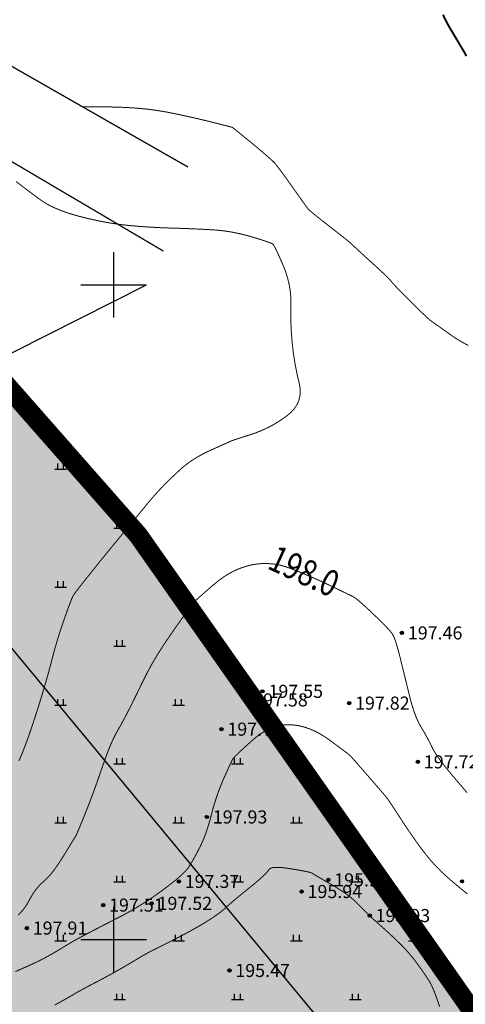
# Model space of a CAD drawing. Extents: x 606616 to 608586, y 4877712 to 4878413.
# Drawn here: x 607724 to 607758, y 4878095 to 4878170 of the extents above; entities that cross this region are included whole.
import ezdxf
from ezdxf.enums import TextEntityAlignment as Align

# ---------------------------------------------------------------- set-up
doc = ezdxf.new("R2010")
doc.units = 0
doc.header["$LTSCALE"] = 0.5
doc.layers.get('0').update_dxf_attribs({"linetype": 'CONTINUOUS'})
doc.layers.add('12', color=7, linetype='CONTINUOUS', lineweight=9, true_color=0xb8f2c0)
for name, color, linetype in [('DGX', 2, 'CONTINUOUS'), ('DLSS', 4, 'CONTINUOUS'), ('DMTZ', 3, 'CONTINUOUS'), ('GCD', 1, 'CONTINUOUS'), ('TK', 7, 'CONTINUOUS'), ('地类填充', 5, 'CONTINUOUS')]:
    doc.layers.add(name, color=color, linetype=linetype)
doc.styles.add('宋体', font='txt')
doc.styles.add('正等线体', font='simhei.ttf')
doc.linetypes.add('10421', pattern='A,2,[150,AAA.SHX,S=0.5,R=0,X=0,Y=0.5],1e-11', length=2)
doc.linetypes.add('1161', pattern='A,0,[149,AAA.SHX,S=0.15,R=0,X=0,Y=0],-1.6', length=1.6)

# ---------------------------------------------------------------- blocks, each defined once
blk = doc.blocks.new('gc200')
at = {"true_color": 0x221915}
h = blk.add_hatch(color=250, dxfattribs=at)
edge = h.paths.add_edge_path()
edge.add_arc((0, 0), 0.25, 0, 360)
at = {"color": 250, "true_color": 0x221915}
blk.add_circle((0, 0), 0.25, dxfattribs=at)

msp = doc.modelspace()

# ---------------------------------------------------------------- hatches: boundary and pattern name
at = {"linetype": 'Continuous'}
h = msp.add_hatch(dxfattribs=at)
h.set_pattern_fill('旱地', color=3, scale=4.5, style=0, pattern_type=2)
h.set_pattern_definition([(0, (-25.0907, 0.9), (4.5, 4.5), [0.9, -8.1]), (90, (-24.8657, 0.9), (-4.5, 4.5), [0.45, -8.55]), (90, (-24.4157, 0.9), (-4.5, 4.5), [0.45, -8.55])])
h.paths.add_polyline_path([(607733.286, 4878130.869), (607703.872, 4878164.346), (607695.493, 4878176.351), (607683.104, 4878189.402), (607678.057, 4878214.558), (607671.979, 4878244.851), (607669.747, 4878244.51), (607653.855, 4878244.726), (607632.807, 4878244.754), (607620.088, 4878245.085), (607605.796, 4878244.961), (607587.554, 4878244.297), (607575.346, 4878241.47), (607556.822, 4878237.619), (607539.943, 4878232.239), (607537.933, 4878228.182), (607540.99, 4878222.247), (607534.646, 4878211.309), (607534.27, 4878202.646), (607525.469, 4878186.658), (607526.014, 4878181.58), (607527.415, 4878175.924), (607526.624, 4878172.417), (607525.812, 4878169.746), (607524.514, 4878167.455), (607524.03, 4878165.156), (607522.733, 4878162.039), (607522.472, 4878161.063), (607522.503, 4878157.632), (607523.86, 4878154.441), (607526.229, 4878149.505), (607530.368, 4878143.581), (607532.093, 4878144.648), (607533.895, 4878145.497), (607535.768, 4878146.574), (607537.59, 4878143.709), (607546.842, 4878131.247), (607552.966, 4878134.438), (607556.948, 4878136.841), (607559.014, 4878138.192), (607562.282, 4878139.844), (607565.667, 4878134.678), (607579.711, 4878113.339), (607587.19, 4878116.009), (607602.573, 4878087.151), (607588.692, 4878071.986), (607602.278, 4878054.268), (607620.716, 4878038.85), (607643.487, 4877987.817), (607667.798, 4877992.673), (607696.796, 4878014.247), (607734.169, 4878042.081), (607743.182, 4878049.028), (607773.602, 4878074.517), (607768.887, 4878080.144)])
at = {"layer": '地类填充', "true_color": 0xfffbb1}
msp.add_hatch(color=51, dxfattribs=at).paths.add_polyline_path([(607733.286, 4878130.869), (607703.872, 4878164.346), (607695.493, 4878176.351), (607683.104, 4878189.402), (607678.057, 4878214.558), (607671.979, 4878244.851), (607669.747, 4878244.51), (607653.855, 4878244.726), (607632.807, 4878244.754), (607620.088, 4878245.085), (607605.796, 4878244.961), (607587.554, 4878244.297), (607575.346, 4878241.47), (607556.822, 4878237.619), (607539.943, 4878232.239), (607537.933, 4878228.182), (607540.99, 4878222.247), (607534.646, 4878211.309), (607534.27, 4878202.646), (607525.469, 4878186.658), (607526.014, 4878181.58), (607527.415, 4878175.924), (607526.624, 4878172.417), (607525.812, 4878169.746), (607524.514, 4878167.455), (607524.03, 4878165.156), (607522.733, 4878162.039), (607522.472, 4878161.063), (607522.503, 4878157.632), (607523.86, 4878154.441), (607526.229, 4878149.505), (607530.368, 4878143.581), (607532.093, 4878144.648), (607533.895, 4878145.497), (607535.768, 4878146.574), (607537.59, 4878143.709), (607546.842, 4878131.247), (607552.966, 4878134.438), (607556.948, 4878136.841), (607559.014, 4878138.192), (607562.282, 4878139.844), (607565.667, 4878134.678), (607579.711, 4878113.339), (607587.19, 4878116.009), (607602.573, 4878087.151), (607588.692, 4878071.986), (607602.278, 4878054.268), (607620.716, 4878038.85), (607643.487, 4877987.817), (607667.798, 4877992.673), (607696.796, 4878014.247), (607734.169, 4878042.081), (607743.182, 4878049.028), (607773.602, 4878074.517), (607768.887, 4878080.144)])

# ---------------------------------------------------------------- linework, layer by layer
at = {"linetype": 'Continuous', "flags": 128}
for points, elevation in [([(607598.756, 4878273.019), (607893.557, 4877917.017)], 195), ([(607551.955, 4878058.053), (607733.912, 4878150)], 197.835)]:
    msp.add_lwpolyline(points, dxfattribs=dict(at, elevation=elevation))
at = {"color": 5, "linetype": 'Continuous', "const_width": 0.2, "elevation": 196.858, "flags": 128}
msp.add_lwpolyline([(607768.887, 4878080.144), (607733.286, 4878130.869), (607703.872, 4878164.346), (607695.493, 4878176.351), (607683.104, 4878189.402), (607678.057, 4878214.558), (607671.979, 4878244.851)], dxfattribs=at)
at = {"layer": '12', "color": 1, "const_width": 1.5, "elevation": 196.858, "flags": 128}
msp.add_lwpolyline([(607671.979, 4878244.851), (607678.057, 4878214.558), (607683.104, 4878189.402), (607695.493, 4878176.351), (607703.872, 4878164.346), (607733.286, 4878130.869), (607768.887, 4878080.144)], dxfattribs=at)
at = {"layer": 'DGX', "color": 42, "linetype": 'Continuous', "true_color": 0xc38800, "flags": 128}
for points, const_width in [([(607756.554, 4878170.625), (607756.73, 4878170.25), (607756.925, 4878169.875), (607757.14, 4878169.5), (607757.354, 4878169.143), (607757.546, 4878168.823), (607757.715, 4878168.54), (607757.862, 4878168.294), (607757.986, 4878168.084), (607758.089, 4878167.91), (607758.169, 4878167.774), (607758.226, 4878167.674), (607758.276, 4878167.58), (607758.33, 4878167.458)], 0.15), ([(607729.03, 4878163.594), (607729.612, 4878163.596), (607730.166, 4878163.594), (607730.693, 4878163.588), (607731.192, 4878163.579), (607731.663, 4878163.566), (607732.107, 4878163.55), (607732.523, 4878163.53), (607732.912, 4878163.507), (607733.287, 4878163.479), (607733.662, 4878163.444), (607734.037, 4878163.403), (607734.412, 4878163.355), (607734.787, 4878163.301), (607735.162, 4878163.241), (607735.537, 4878163.174), (607735.912, 4878163.101), (607736.287, 4878163.024), (607736.662, 4878162.944), (607737.037, 4878162.862), (607737.412, 4878162.778), (607737.787, 4878162.692), (607738.162, 4878162.603), (607738.537, 4878162.513), (607738.912, 4878162.42), (607739.265, 4878162.331), (607739.572, 4878162.254), (607739.834, 4878162.188), (607740.05, 4878162.132), (607740.222, 4878162.088), (607740.348, 4878162.055), (607740.429, 4878162.033), (607740.465, 4878162.022), (607740.5, 4878161.998), (607740.578, 4878161.938), (607740.701, 4878161.841), (607740.866, 4878161.707), (607741.076, 4878161.537), (607741.328, 4878161.33), (607741.625, 4878161.087), (607741.965, 4878160.807), (607742.309, 4878160.523), (607742.616, 4878160.266), (607742.886, 4878160.037), (607743.12, 4878159.836), (607743.318, 4878159.662), (607743.479, 4878159.516), (607743.603, 4878159.398), (607743.691, 4878159.307), (607743.773, 4878159.212), (607743.879, 4878159.079), (607744.01, 4878158.909), (607744.165, 4878158.702), (607744.345, 4878158.457), (607744.549, 4878158.175), (607744.777, 4878157.856), (607745.03, 4878157.5), (607745.28, 4878157.145), (607745.503, 4878156.831), (607745.698, 4878156.558), (607745.865, 4878156.325), (607746.003, 4878156.133), (607746.114, 4878155.982), (607746.196, 4878155.871), (607746.251, 4878155.801), (607746.312, 4878155.736), (607746.415, 4878155.641), (607746.56, 4878155.516), (607746.747, 4878155.36), (607746.975, 4878155.175), (607747.246, 4878154.959), (607747.558, 4878154.714), (607747.912, 4878154.438), (607748.266, 4878154.163), (607748.576, 4878153.92), (607748.844, 4878153.709), (607749.069, 4878153.531), (607749.251, 4878153.384), (607749.39, 4878153.27), (607749.487, 4878153.187), (607749.54, 4878153.137), (607749.591, 4878153.085), (607749.682, 4878152.999), (607749.811, 4878152.879), (607749.979, 4878152.723), (607750.186, 4878152.534), (607750.432, 4878152.309), (607750.716, 4878152.05), (607751.04, 4878151.757), (607751.365, 4878151.461), (607751.652, 4878151.197), (607751.903, 4878150.963), (607752.117, 4878150.76), (607752.294, 4878150.588), (607752.433, 4878150.447), (607752.536, 4878150.336), (607752.602, 4878150.257), (607752.667, 4878150.176), (607752.767, 4878150.063), (607752.902, 4878149.917), (607753.072, 4878149.738), (607753.277, 4878149.526), (607753.517, 4878149.281), (607753.792, 4878149.003), (607754.102, 4878148.693), (607754.414, 4878148.384), (607754.693, 4878148.109), (607754.94, 4878147.87), (607755.156, 4878147.665), (607755.339, 4878147.495), (607755.49, 4878147.359), (607755.609, 4878147.259), (607755.696, 4878147.193), (607755.781, 4878147.134), (607755.896, 4878147.054), (607756.04, 4878146.954), (607756.213, 4878146.832), (607756.415, 4878146.688), (607756.646, 4878146.524), (607756.906, 4878146.339), (607757.196, 4878146.133), (607757.504, 4878145.923), (607757.822, 4878145.725), (607758.148, 4878145.54), (607758.483, 4878145.369)], 0.075), ([(607724.172, 4878113.625), (607724.333, 4878114), (607724.488, 4878114.375), (607724.635, 4878114.75), (607724.775, 4878115.125), (607724.909, 4878115.5), (607725.038, 4878115.875), (607725.165, 4878116.25), (607725.291, 4878116.625), (607725.414, 4878117), (607725.535, 4878117.375), (607725.655, 4878117.75), (607725.772, 4878118.125), (607725.888, 4878118.5), (607726.002, 4878118.875), (607726.113, 4878119.25), (607726.222, 4878119.625), (607726.329, 4878120), (607726.433, 4878120.375), (607726.535, 4878120.75), (607726.634, 4878121.125), (607726.732, 4878121.5), (607726.83, 4878121.875), (607726.933, 4878122.25), (607727.041, 4878122.625), (607727.153, 4878123), (607727.27, 4878123.375), (607727.392, 4878123.75), (607727.519, 4878124.125), (607727.65, 4878124.5), (607727.777, 4878124.855), (607727.89, 4878125.17), (607727.991, 4878125.444), (607728.079, 4878125.679), (607728.153, 4878125.873), (607728.214, 4878126.028), (607728.263, 4878126.142), (607728.298, 4878126.216), (607728.341, 4878126.286), (607728.412, 4878126.39), (607728.512, 4878126.528), (607728.64, 4878126.699), (607728.797, 4878126.903), (607728.982, 4878127.14), (607729.196, 4878127.411), (607729.439, 4878127.716), (607729.687, 4878128.026), (607729.917, 4878128.314), (607730.131, 4878128.58), (607730.327, 4878128.824), (607730.506, 4878129.045), (607730.667, 4878129.245), (607730.812, 4878129.423), (607730.939, 4878129.579), (607731.062, 4878129.729), (607731.194, 4878129.889), (607731.334, 4878130.061), (607731.485, 4878130.243), (607731.644, 4878130.436), (607731.812, 4878130.639), (607731.989, 4878130.854), (607732.175, 4878131.079), (607732.365, 4878131.309), (607732.555, 4878131.538), (607732.743, 4878131.767), (607732.931, 4878131.995), (607733.118, 4878132.223), (607733.305, 4878132.45), (607733.49, 4878132.677), (607733.675, 4878132.903), (607733.856, 4878133.124), (607734.032, 4878133.336), (607734.203, 4878133.537), (607734.367, 4878133.73), (607734.527, 4878133.912), (607734.68, 4878134.086), (607734.828, 4878134.249), (607734.97, 4878134.403), (607735.116, 4878134.557), (607735.274, 4878134.719), (607735.443, 4878134.889), (607735.625, 4878135.068), (607735.818, 4878135.255), (607736.024, 4878135.451), (607736.241, 4878135.656), (607736.47, 4878135.869), (607736.713, 4878136.082), (607736.971, 4878136.288), (607737.243, 4878136.487), (607737.53, 4878136.678), (607737.831, 4878136.862), (607738.148, 4878137.038), (607738.479, 4878137.207), (607738.824, 4878137.369), (607739.157, 4878137.517), (607739.448, 4878137.648), (607739.697, 4878137.76), (607739.906, 4878137.854), (607740.072, 4878137.93), (607740.198, 4878137.987), (607740.282, 4878138.026), (607740.324, 4878138.047), (607740.368, 4878138.065), (607740.457, 4878138.097), (607740.589, 4878138.143), (607740.765, 4878138.202), (607740.986, 4878138.275), (607741.25, 4878138.361), (607741.559, 4878138.461), (607741.912, 4878138.574), (607742.284, 4878138.702), (607742.648, 4878138.845), (607743.004, 4878139.003), (607743.354, 4878139.177), (607743.696, 4878139.367), (607744.03, 4878139.571), (607744.358, 4878139.791), (607744.678, 4878140.027), (607744.969, 4878140.278), (607745.208, 4878140.546), (607745.397, 4878140.831), (607745.534, 4878141.132), (607745.619, 4878141.449), (607745.654, 4878141.783), (607745.637, 4878142.133), (607745.569, 4878142.5), (607745.478, 4878142.875), (607745.395, 4878143.25), (607745.319, 4878143.625), (607745.25, 4878144), (607745.188, 4878144.375), (607745.133, 4878144.75), (607745.085, 4878145.125), (607745.044, 4878145.5), (607745.01, 4878145.875), (607744.982, 4878146.25), (607744.96, 4878146.625), (607744.943, 4878147), (607744.933, 4878147.375), (607744.929, 4878147.75), (607744.931, 4878148.125), (607744.939, 4878148.5), (607744.939, 4878148.875), (607744.917, 4878149.25), (607744.874, 4878149.625), (607744.81, 4878150), (607744.724, 4878150.375), (607744.616, 4878150.75), (607744.487, 4878151.125), (607744.337, 4878151.5), (607744.184, 4878151.853), (607744.046, 4878152.163), (607743.925, 4878152.43), (607743.819, 4878152.653), (607743.728, 4878152.833), (607743.654, 4878152.97), (607743.595, 4878153.063), (607743.552, 4878153.113), (607743.496, 4878153.146), (607743.397, 4878153.19), (607743.256, 4878153.244), (607743.072, 4878153.308), (607742.846, 4878153.383), (607742.577, 4878153.469), (607742.266, 4878153.564), (607741.912, 4878153.67), (607741.537, 4878153.776), (607741.162, 4878153.87), (607740.787, 4878153.953), (607740.412, 4878154.025), (607740.037, 4878154.086), (607739.662, 4878154.135), (607739.287, 4878154.173), (607738.912, 4878154.2), (607738.537, 4878154.22), (607738.162, 4878154.239), (607737.787, 4878154.257), (607737.412, 4878154.274), (607737.037, 4878154.289), (607736.662, 4878154.302), (607736.287, 4878154.315), (607735.912, 4878154.326), (607735.537, 4878154.337), (607735.162, 4878154.352), (607734.787, 4878154.369), (607734.412, 4878154.389), (607734.037, 4878154.412), (607733.662, 4878154.437), (607733.287, 4878154.465), (607732.912, 4878154.496), (607732.537, 4878154.532), (607732.162, 4878154.573), (607731.787, 4878154.621), (607731.412, 4878154.676), (607731.037, 4878154.736), (607730.662, 4878154.803), (607730.287, 4878154.876), (607729.912, 4878154.955), (607729.546, 4878155.038), (607729.197, 4878155.121), (607728.865, 4878155.206), (607728.551, 4878155.291), (607728.254, 4878155.378), (607727.975, 4878155.465), (607727.713, 4878155.553), (607727.468, 4878155.642), (607727.238, 4878155.732), (607727.02, 4878155.823), (607726.814, 4878155.914), (607726.621, 4878156.007), (607726.439, 4878156.1), (607726.27, 4878156.194), (607726.113, 4878156.289), (607725.968, 4878156.384), (607725.815, 4878156.492), (607725.634, 4878156.622), (607725.425, 4878156.775), (607725.188, 4878156.951), (607724.923, 4878157.15), (607724.63, 4878157.372), (607724.309, 4878157.617), (607723.96, 4878157.884)], 0.075), ([(607724.126, 4878101.865), (607724.322, 4878102.064), (607724.501, 4878102.271), (607724.663, 4878102.485), (607724.808, 4878102.708), (607724.936, 4878102.939), (607725.058, 4878103.168), (607725.186, 4878103.385), (607725.319, 4878103.59), (607725.459, 4878103.783), (607725.604, 4878103.965), (607725.755, 4878104.135), (607725.912, 4878104.293), (607726.075, 4878104.439), (607726.244, 4878104.592), (607726.418, 4878104.77), (607726.597, 4878104.973), (607726.782, 4878105.202), (607726.972, 4878105.456), (607727.168, 4878105.735), (607727.369, 4878106.039), (607727.575, 4878106.368), (607727.773, 4878106.691), (607727.947, 4878106.975), (607728.097, 4878107.221), (607728.225, 4878107.428), (607728.328, 4878107.596), (607728.408, 4878107.725), (607728.465, 4878107.816), (607728.498, 4878107.868), (607728.528, 4878107.923), (607728.574, 4878108.02), (607728.636, 4878108.16), (607728.714, 4878108.342), (607728.809, 4878108.567), (607728.92, 4878108.836), (607729.047, 4878109.146), (607729.191, 4878109.5), (607729.341, 4878109.875), (607729.488, 4878110.25), (607729.632, 4878110.625), (607729.774, 4878111), (607729.912, 4878111.375), (607730.048, 4878111.75), (607730.181, 4878112.125), (607730.31, 4878112.5), (607730.435, 4878112.863), (607730.553, 4878113.201), (607730.665, 4878113.516), (607730.769, 4878113.806), (607730.867, 4878114.071), (607730.957, 4878114.312), (607731.041, 4878114.529), (607731.118, 4878114.722), (607731.194, 4878114.903), (607731.275, 4878115.087), (607731.361, 4878115.271), (607731.452, 4878115.458), (607731.548, 4878115.646), (607731.649, 4878115.837), (607731.755, 4878116.028), (607731.866, 4878116.222), (607731.984, 4878116.428), (607732.11, 4878116.656), (607732.245, 4878116.907), (607732.389, 4878117.181), (607732.541, 4878117.477), (607732.702, 4878117.795), (607732.871, 4878118.136), (607733.049, 4878118.5), (607733.225, 4878118.861), (607733.388, 4878119.194), (607733.538, 4878119.499), (607733.675, 4878119.777), (607733.799, 4878120.026), (607733.911, 4878120.247), (607734.009, 4878120.441), (607734.095, 4878120.606), (607734.178, 4878120.762), (607734.269, 4878120.928), (607734.368, 4878121.102), (607734.475, 4878121.285), (607734.589, 4878121.477), (607734.711, 4878121.678), (607734.842, 4878121.887), (607734.979, 4878122.106), (607735.127, 4878122.336), (607735.286, 4878122.579), (607735.456, 4878122.835), (607735.638, 4878123.103), (607735.831, 4878123.385), (607736.036, 4878123.679), (607736.252, 4878123.986), (607736.479, 4878124.307), (607736.701, 4878124.616), (607736.899, 4878124.89), (607737.073, 4878125.13), (607737.224, 4878125.335), (607737.352, 4878125.505), (607737.456, 4878125.64), (607737.536, 4878125.741), (607737.593, 4878125.807), (607737.656, 4878125.87), (607737.755, 4878125.962), (607737.889, 4878126.084), (607738.059, 4878126.236), (607738.264, 4878126.417), (607738.505, 4878126.628), (607738.781, 4878126.868), (607739.093, 4878127.138), (607739.426, 4878127.409), (607739.764, 4878127.656), (607740.108, 4878127.876), (607740.457, 4878128.071), (607740.813, 4878128.241), (607741.174, 4878128.385), (607741.54, 4878128.504), (607741.912, 4878128.597), (607742.287, 4878128.663), (607742.662, 4878128.701), (607743.037, 4878128.711), (607743.412, 4878128.692), (607743.787, 4878128.646), (607744.162, 4878128.57), (607744.537, 4878128.467), (607744.912, 4878128.335), (607745.287, 4878128.188), (607745.662, 4878128.036), (607746.037, 4878127.88), (607746.412, 4878127.719), (607746.787, 4878127.555), (607747.162, 4878127.387), (607747.537, 4878127.214), (607747.912, 4878127.037), (607748.269, 4878126.867), (607748.588, 4878126.715), (607748.869, 4878126.579), (607749.114, 4878126.461), (607749.321, 4878126.36), (607749.491, 4878126.276), (607749.623, 4878126.21), (607749.718, 4878126.161), (607749.808, 4878126.106), (607749.927, 4878126.019), (607750.072, 4878125.903), (607750.246, 4878125.755), (607750.447, 4878125.577), (607750.677, 4878125.369), (607750.933, 4878125.13), (607751.218, 4878124.86), (607751.502, 4878124.587), (607751.756, 4878124.339), (607751.981, 4878124.115), (607752.177, 4878123.915), (607752.343, 4878123.74), (607752.479, 4878123.589), (607752.587, 4878123.462), (607752.664, 4878123.36), (607752.729, 4878123.252), (607752.798, 4878123.109), (607752.87, 4878122.93), (607752.945, 4878122.715), (607753.024, 4878122.465), (607753.107, 4878122.179), (607753.193, 4878121.857), (607753.283, 4878121.5), (607753.374, 4878121.125), (607753.466, 4878120.75), (607753.558, 4878120.375), (607753.65, 4878120), (607753.743, 4878119.625), (607753.835, 4878119.25), (607753.928, 4878118.875), (607754.021, 4878118.5), (607754.117, 4878118.135), (607754.216, 4878117.792), (607754.32, 4878117.469), (607754.428, 4878117.167), (607754.541, 4878116.886), (607754.657, 4878116.626), (607754.778, 4878116.386), (607754.903, 4878116.168), (607755.027, 4878115.962), (607755.145, 4878115.762), (607755.257, 4878115.567), (607755.362, 4878115.377), (607755.461, 4878115.192), (607755.553, 4878115.012), (607755.639, 4878114.837), (607755.719, 4878114.668), (607755.81, 4878114.489), (607755.928, 4878114.287), (607756.074, 4878114.062), (607756.248, 4878113.813), (607756.449, 4878113.54), (607756.678, 4878113.245), (607756.935, 4878112.925), (607757.219, 4878112.583), (607757.5, 4878112.249), (607757.746, 4878111.958), (607757.958, 4878111.708), (607758.135, 4878111.499), (607758.277, 4878111.333), (607758.385, 4878111.208)], 0.075), ([(607723.912, 4878097.549), (607724.275, 4878097.705), (607724.615, 4878097.854), (607724.932, 4878097.996), (607725.224, 4878098.13), (607725.494, 4878098.257), (607725.739, 4878098.377), (607725.962, 4878098.489), (607726.161, 4878098.594), (607726.348, 4878098.697), (607726.535, 4878098.801), (607726.722, 4878098.907), (607726.91, 4878099.016), (607727.097, 4878099.126), (607727.285, 4878099.238), (607727.473, 4878099.352), (607727.661, 4878099.468), (607727.86, 4878099.59), (607728.083, 4878099.721), (607728.33, 4878099.862), (607728.599, 4878100.013), (607728.892, 4878100.174), (607729.209, 4878100.344), (607729.549, 4878100.524), (607729.912, 4878100.713), (607730.272, 4878100.899), (607730.6, 4878101.069), (607730.898, 4878101.223), (607731.164, 4878101.36), (607731.4, 4878101.481), (607731.605, 4878101.585), (607731.778, 4878101.673), (607731.921, 4878101.745), (607732.056, 4878101.814), (607732.206, 4878101.894), (607732.371, 4878101.985), (607732.551, 4878102.086), (607732.746, 4878102.198), (607732.956, 4878102.32), (607733.181, 4878102.454), (607733.421, 4878102.598), (607733.672, 4878102.752), (607733.928, 4878102.915), (607734.191, 4878103.089), (607734.459, 4878103.271), (607734.733, 4878103.464), (607735.013, 4878103.665), (607735.299, 4878103.877), (607735.59, 4878104.098), (607735.871, 4878104.316), (607736.126, 4878104.521), (607736.353, 4878104.712), (607736.554, 4878104.889), (607736.728, 4878105.053), (607736.876, 4878105.202), (607736.996, 4878105.338), (607737.09, 4878105.46), (607737.174, 4878105.584), (607737.265, 4878105.726), (607737.362, 4878105.887), (607737.466, 4878106.065), (607737.576, 4878106.262), (607737.694, 4878106.476), (607737.817, 4878106.709), (607737.948, 4878106.96), (607738.08, 4878107.227), (607738.206, 4878107.509), (607738.328, 4878107.805), (607738.445, 4878108.115), (607738.556, 4878108.44), (607738.663, 4878108.779), (607738.765, 4878109.132), (607738.862, 4878109.5), (607738.96, 4878109.872), (607739.064, 4878110.239), (607739.175, 4878110.6), (607739.292, 4878110.955), (607739.416, 4878111.305), (607739.546, 4878111.649), (607739.683, 4878111.987), (607739.826, 4878112.32), (607739.965, 4878112.632), (607740.09, 4878112.908), (607740.2, 4878113.149), (607740.295, 4878113.354), (607740.375, 4878113.524), (607740.441, 4878113.658), (607740.492, 4878113.757), (607740.529, 4878113.82), (607740.577, 4878113.881), (607740.666, 4878113.976), (607740.794, 4878114.103), (607740.962, 4878114.264), (607741.169, 4878114.457), (607741.416, 4878114.684), (607741.702, 4878114.943), (607742.029, 4878115.235), (607742.376, 4878115.524), (607742.728, 4878115.771), (607743.083, 4878115.978), (607743.441, 4878116.143), (607743.804, 4878116.268), (607744.169, 4878116.352), (607744.539, 4878116.395), (607744.912, 4878116.397), (607745.287, 4878116.363), (607745.662, 4878116.296), (607746.037, 4878116.196), (607746.412, 4878116.064), (607746.787, 4878115.899), (607747.162, 4878115.702), (607747.537, 4878115.473), (607747.912, 4878115.211), (607748.264, 4878114.949), (607748.571, 4878114.721), (607748.833, 4878114.525), (607749.049, 4878114.364), (607749.219, 4878114.235), (607749.344, 4878114.14), (607749.424, 4878114.078), (607749.458, 4878114.049), (607749.49, 4878114.014), (607749.56, 4878113.934), (607749.67, 4878113.808), (607749.82, 4878113.637), (607750.009, 4878113.421), (607750.237, 4878113.159), (607750.505, 4878112.852), (607750.813, 4878112.5), (607751.121, 4878112.145), (607751.394, 4878111.832), (607751.63, 4878111.559), (607751.83, 4878111.327), (607751.993, 4878111.136), (607752.121, 4878110.986), (607752.212, 4878110.877), (607752.266, 4878110.809), (607752.314, 4878110.744), (607752.383, 4878110.644), (607752.475, 4878110.509), (607752.589, 4878110.339), (607752.724, 4878110.134), (607752.882, 4878109.894), (607753.062, 4878109.619), (607753.263, 4878109.309), (607753.473, 4878108.988), (607753.676, 4878108.681), (607753.873, 4878108.387), (607754.064, 4878108.106), (607754.248, 4878107.838), (607754.426, 4878107.584), (607754.598, 4878107.342), (607754.763, 4878107.114), (607754.925, 4878106.897), (607755.083, 4878106.689), (607755.24, 4878106.488), (607755.395, 4878106.297), (607755.547, 4878106.113), (607755.698, 4878105.939), (607755.846, 4878105.772), (607755.992, 4878105.614), (607756.142, 4878105.458), (607756.303, 4878105.297), (607756.474, 4878105.132), (607756.656, 4878104.961), (607756.849, 4878104.785), (607757.053, 4878104.605), (607757.267, 4878104.419), (607757.492, 4878104.229), (607757.723, 4878104.037), (607757.955, 4878103.846), (607758.19, 4878103.656), (607758.426, 4878103.468)], 0.075), ([(607726.912, 4878094.985), (607727.266, 4878095.182), (607727.576, 4878095.355), (607727.844, 4878095.506), (607728.068, 4878095.633), (607728.25, 4878095.736), (607728.389, 4878095.817), (607728.485, 4878095.875), (607728.537, 4878095.909), (607728.588, 4878095.942), (607728.678, 4878095.994), (607728.807, 4878096.065), (607728.975, 4878096.156), (607729.182, 4878096.267), (607729.428, 4878096.397), (607729.713, 4878096.547), (607730.037, 4878096.717), (607730.38, 4878096.897), (607730.721, 4878097.079), (607731.06, 4878097.264), (607731.397, 4878097.45), (607731.732, 4878097.639), (607732.065, 4878097.829), (607732.396, 4878098.022), (607732.726, 4878098.217), (607733.036, 4878098.402), (607733.312, 4878098.565), (607733.552, 4878098.706), (607733.757, 4878098.826), (607733.927, 4878098.924), (607734.062, 4878099), (607734.161, 4878099.054), (607734.226, 4878099.087), (607734.293, 4878099.119), (607734.401, 4878099.172), (607734.55, 4878099.246), (607734.741, 4878099.342), (607734.972, 4878099.458), (607735.244, 4878099.595), (607735.558, 4878099.754), (607735.912, 4878099.933), (607736.28, 4878100.121), (607736.635, 4878100.306), (607736.975, 4878100.488), (607737.302, 4878100.666), (607737.615, 4878100.841), (607737.914, 4878101.013), (607738.199, 4878101.181), (607738.471, 4878101.346), (607738.726, 4878101.506), (607738.962, 4878101.659), (607739.178, 4878101.805), (607739.375, 4878101.943), (607739.553, 4878102.074), (607739.712, 4878102.199), (607739.851, 4878102.316), (607739.971, 4878102.426), (607740.095, 4878102.542), (607740.248, 4878102.679), (607740.428, 4878102.836), (607740.636, 4878103.013), (607740.873, 4878103.211), (607741.138, 4878103.429), (607741.43, 4878103.667), (607741.751, 4878103.926), (607742.067, 4878104.182), (607742.346, 4878104.416), (607742.589, 4878104.626), (607742.795, 4878104.812), (607742.964, 4878104.975), (607743.096, 4878105.115), (607743.192, 4878105.231), (607743.251, 4878105.323), (607743.312, 4878105.395), (607743.415, 4878105.449), (607743.56, 4878105.485), (607743.747, 4878105.504), (607743.975, 4878105.504), (607744.246, 4878105.487), (607744.558, 4878105.452), (607744.912, 4878105.399), (607745.265, 4878105.34), (607745.575, 4878105.286), (607745.842, 4878105.238), (607746.065, 4878105.195), (607746.244, 4878105.157), (607746.38, 4878105.125), (607746.473, 4878105.098), (607746.522, 4878105.076), (607746.569, 4878105.046), (607746.657, 4878104.993), (607746.784, 4878104.917), (607746.952, 4878104.819), (607747.159, 4878104.698), (607747.407, 4878104.554), (607747.694, 4878104.388), (607748.022, 4878104.199), (607748.358, 4878104.001), (607748.671, 4878103.805), (607748.96, 4878103.613), (607749.227, 4878103.424), (607749.47, 4878103.238), (607749.69, 4878103.055), (607749.887, 4878102.876), (607750.061, 4878102.699), (607750.227, 4878102.524), (607750.398, 4878102.347), (607750.576, 4878102.168), (607750.761, 4878101.988), (607750.951, 4878101.806), (607751.148, 4878101.623), (607751.352, 4878101.439), (607751.561, 4878101.253), (607751.773, 4878101.066), (607751.982, 4878100.879), (607752.189, 4878100.692), (607752.394, 4878100.504), (607752.596, 4878100.317), (607752.797, 4878100.129), (607752.995, 4878099.941), (607753.19, 4878099.753), (607753.384, 4878099.561), (607753.576, 4878099.361), (607753.766, 4878099.154), (607753.954, 4878098.939), (607754.141, 4878098.717), (607754.326, 4878098.487), (607754.509, 4878098.249), (607754.69, 4878098.004), (607754.863, 4878097.763), (607755.022, 4878097.537), (607755.166, 4878097.327), (607755.296, 4878097.131), (607755.411, 4878096.952), (607755.512, 4878096.787), (607755.598, 4878096.638), (607755.669, 4878096.504), (607755.737, 4878096.363), (607755.811, 4878096.19), (607755.893, 4878095.986), (607755.982, 4878095.751), (607756.077, 4878095.485), (607756.18, 4878095.188), (607756.289, 4878094.859)], 0.075)]:
    msp.add_lwpolyline(points, dxfattribs=dict(at, const_width=const_width))
at = {"layer": 'DLSS', "linetype": 'Continuous', "elevation": 224.664, "flags": 128}
for points in [[(607686.476, 4878250.239, 0.1, 0.1, 0), (607685.903, 4878249.694, 0.1, 0.1, 0), (607683.762, 4878247.699, 0.1, 0.1, 0), (607681.612, 4878245.095, 0.1, 0.1, 0), (607680.874, 4878243.38, 0.1, 0.1, 0), (607679.49, 4878241.329, 0.1, 0.1, 0), (607685.098, 4878209.432, 0.1, 0.1, 0), (607688.406, 4878197.195, 0.1, 0.1, 0), (607693.468, 4878189.882, 0.1, 0.1, 0), (607701.787, 4878181.899, 0.1, 0.1, 0), (607707.145, 4878176.702, 0.1, 0.1, 0), (607717.757, 4878169.54, 0.1, 0.1, 0), (607721.619, 4878167.832, 0.1, 0.1, 0), (607737.08, 4878158.992, 0.1, 0.1, 0)], [(607735.209, 4878152.569, 0.1, 0.1, 0), (607720.825, 4878161.06, 0.1, 0.1, 0), (607713.065, 4878166.071, 0.1, 0.1, 0), (607707.661, 4878170.014, 0.1, 0.1, 0), (607707.661, 4878170.014, 0.1, 0.1, 0), (607702.136, 4878174.122, 0.1, 0.1, 0), (607702.136, 4878174.122, 0.1, 0.1, 0), (607690.283, 4878186.405, 0.1, 0.1, 0), (607687.999, 4878189.617, 0.1, 0.1, 0), (607687.059, 4878189.271, 0.1, 0.1, 0), (607686.641, 4878184.573, 0.1, 0.1, 0), (607686.307, 4878176.796, 0.1, 0.1, 0), (607685.995, 4878169.735, 0.1, 0.1, 0), (607686.448, 4878164.844, 0.1, 0.1, 0), (607687.571, 4878158.559, 0.1, 0.1, 0), (607691.604, 4878147.799, 0.1, 0.1, 0)]]:
    msp.add_lwpolyline(points, format="xyseb", dxfattribs=at)
at = {"layer": 'DMTZ', "color": 250, "linetype": '10421', "true_color": 0x221915, "flags": 128}
msp.add_lwpolyline([(607862.677, 4878031.038, 0.0000022, 0.0000022, 0), (607856.233, 4878028.417, 0.0000022, 0.0000022, 0), (607848.348, 4878026.436, 0.0000022, 0.0000022, 0), (607838.953, 4878025.408, 0.0000022, 0.0000022, 0), (607831.134, 4878024.967, 0.0000022, 0.0000022, 0), (607830.053, 4878030.541, 0.0000022, 0.0000022, 0), (607829.52, 4878035.856, 0.0000022, 0.0000022, 0), (607827.161, 4878042.29, 0.0000022, 0.0000022, 0), (607822.605, 4878047.438, 0.0000022, 0.0000022, 0), (607815.916, 4878047.775, 0.0000022, 0.0000022, 0), (607808.741, 4878046.658, 0.0000022, 0.0000022, 0), (607806.366, 4878048.671, 0.0000022, 0.0000022, 0), (607806.014, 4878051.683, 0.0000022, 0.0000022, 0), (607809.441, 4878056.206, 0.0000022, 0.0000022, 0), (607808.606, 4878058.965, 0.0000022, 0.0000022, 0), (607803.717, 4878066.705, 0.0000022, 0.0000022, 0), (607801.15, 4878069.399, 0.0000022, 0.0000022, 0), (607798.649, 4878070.258, 0.0000022, 0.0000022, 0), (607792.289, 4878068.961, 0.0000022, 0.0000022, 0), (607788.939, 4878071.326, 0.0000022, 0.0000022, 0), (607781.222, 4878083.246, 0.0000022, 0.0000022, 0), (607774.504, 4878091.132, 0.0000022, 0.0000022, 0), (607768.963, 4878096.385, 0.0000022, 0.0000022, 0), (607761.169, 4878101.516, 0.0000022, 0.0000022, 0), (607758.001, 4878104.435, 0.0000022, 0.0000022, 0), (607754.638, 4878113.563, 0.0000022, 0.0000022, 0), (607749.388, 4878118.048, 0.0000022, 0.0000022, 0), (607742.776, 4878118.949, 0.0000022, 0.0000022, 0), (607741.611, 4878118.294, 0.0000022, 0.0000022, 0), (607739.64, 4878116.059, 0.0000022, 0.0000022, 0), (607738.525, 4878109.352, 0.0000022, 0.0000022, 0), (607736.384, 4878104.43, 0.0000022, 0.0000022, 0), (607734.31, 4878102.754, 0.0000022, 0.0000022, 0), (607730.61, 4878102.623, 0.0000022, 0.0000022, 0), (607724.782, 4878100.868, 0.0000022, 0.0000022, 0), (607719.264, 4878097.376, 0.0000022, 0.0000022, 0), (607714.24, 4878096.032, 0.0000022, 0.0000022, 0), (607707.361, 4878093.469, 0.0000022, 0.0000022, 0), (607701.839, 4878091.631, 0.0000022, 0.0000022, 0), (607693.146, 4878088.662, 0.0000022, 0.0000022, 0), (607686.87, 4878085.266, 0.0000022, 0.0000022, 0), (607679.771, 4878080.165, 0.0000022, 0.0000022, 0)], format="xyseb", dxfattribs=at)
at = {"layer": 'DMTZ', "color": 250, "linetype": '1161', "true_color": 0x221915, "flags": 128}
msp.add_lwpolyline([(607683.372, 4878073.614, 0.00000219, 0.00000219, 0), (607688.984, 4878080.659, 0.0000022, 0.0000022, 0), (607696.837, 4878084.598, 0.0000022, 0.0000022, 0), (607707.167, 4878086.948, 0.0000022, 0.0000022, 0), (607721.75, 4878092.732, 0.0000022, 0.0000022, 0), (607726.953, 4878092.663, 0.0000022, 0.0000022, 0), (607731.631, 4878092.996, 0.0000022, 0.0000022, 0), (607740.247, 4878097.628, 0.0000022, 0.0000022, 0), (607745.76, 4878103.658, 0.0000022, 0.0000022, 0), (607747.794, 4878104.547, 0.0000022, 0.0000022, 0), (607750.957, 4878101.824, 0.0000022, 0.0000022, 0), (607758.212, 4878091.502, 0.0000022, 0.0000022, 0), (607767.613, 4878086.133, 0.0000022, 0.0000022, 0), (607778.202, 4878075.129, 0.0000022, 0.0000022, 0), (607785.448, 4878063.97, 0.0000022, 0.0000022, 0), (607793.071, 4878055.25, 0.00000219, 0.00000219, 0), (607800.036, 4878044.605, 0.00000219, 0.00000219, 0), (607802.821, 4878039.478, 0.00000219, 0.00000219, 0), (607807.472, 4878033.819, 0.00000219, 0.00000219, 0), (607813.588, 4878024.903, 0.00000219, 0.00000219, 0), (607817.556, 4878018.072, 0.00000219, 0.00000219, 0), (607824.534, 4878014.14, 0.00000219, 0.00000219, 0), (607832.952, 4878014.372, 0.00000219, 0.00000219, 0), (607839.129, 4878015.763, 0.0000022, 0.0000022, 0), (607843.062, 4878020.122, 0.0000022, 0.0000022, 0), (607854.618, 4878022.081, 0.0000022, 0.0000022, 0), (607863.888, 4878029.196, 0.0000022, 0.0000022, 0)], format="xyseb", dxfattribs=at)
at = {"layer": 'TK', "linetype": 'Continuous'}
for p, q in [((607731.412, 4878147.5, 210.063), (607731.412, 4878152.5, 210.289)), ((607728.912, 4878150, 210.172), (607733.912, 4878150, 210.171)), ((607731.412, 4878097.5, 206.483), (607731.412, 4878102.5, 206.483)), ((607728.912, 4878100, 208.713), (607733.912, 4878100, 207.16))]:
    msp.add_line(p, q, dxfattribs=at)

# ---------------------------------------------------------------- block references
at = {"layer": 'GCD', "linetype": 'Continuous', "xscale": 0.5, "yscale": 0.5, "zscale": 0.5}
for p in [(607753.417, 4878123.409, 197.457), (607742.776, 4878118.949, 197.547), (607741.611, 4878118.294, 197.578), (607749.388, 4878118.048, 197.818), (607739.64, 4878116.059, 197.745), (607754.638, 4878113.563, 197.723), (607738.525, 4878109.352, 197.934), (607736.384, 4878104.43, 197.366), (607747.794, 4878104.547, 195.987), (607758.001, 4878104.435, 197.634), (607745.76, 4878103.658, 195.945), (607730.61, 4878102.623, 197.507), (607734.31, 4878102.754, 197.515), (607750.957, 4878101.824, 195.928), (607724.782, 4878100.868, 197.907), (607740.247, 4878097.628, 195.471)]:
    msp.add_blockref('gc200', p, dxfattribs=at)

# ---------------------------------------------------------------- texts
at = {"layer": 'DGX', "color": 0, "linetype": 'Continuous', "style": '正等线体', "width": 0.8}
msp.add_text('198.0', height=2, rotation=335.4087, dxfattribs=at).set_placement((607745.837, 4878127.896, 198), align=Align.MIDDLE)
at = {"layer": 'GCD', "color": 250, "linetype": 'Continuous', "true_color": 0x221915, "style": '宋体'}
for s, p in [('197.46', (607753.867, 4878123.409, 197.457)), ('197.58', (607742.061, 4878118.294, 197.578)), ('197.55', (607743.226, 4878118.949, 197.547)), ('197.82', (607749.838, 4878118.048, 197.818)), ('197.75', (607740.09, 4878116.059, 197.745)), ('197.72', (607755.088, 4878113.563, 197.723)), ('197.93', (607738.975, 4878109.352, 197.934)), ('197.37', (607736.834, 4878104.43, 197.366)), ('195.99', (607748.244, 4878104.547, 195.987)), ('195.94', (607746.21, 4878103.658, 195.945)), ('197.51', (607731.06, 4878102.623, 197.507)), ('197.52', (607734.76, 4878102.754, 197.515)), ('195.93', (607751.407, 4878101.824, 195.928)), ('197.91', (607725.232, 4878100.868, 197.907)), ('195.47', (607740.697, 4878097.628, 195.471))]:
    msp.add_text(s, height=1, dxfattribs=at).set_placement(p, align=Align.MIDDLE_LEFT)

doc.saveas('drawing.dxf')
